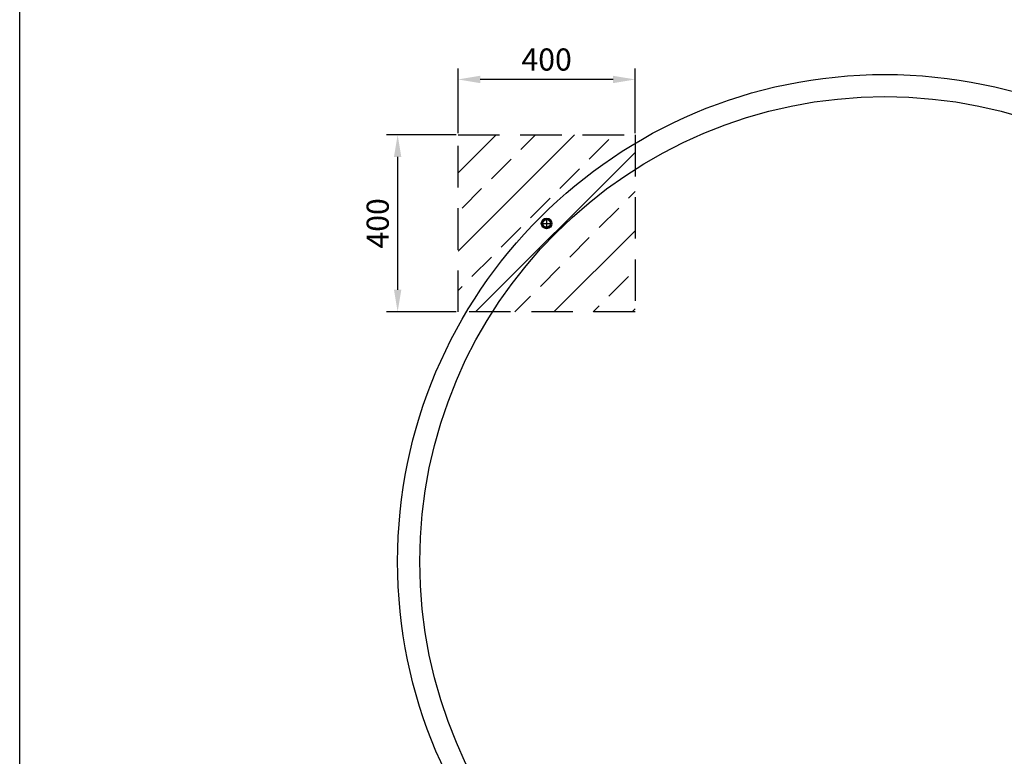
# Model space of a CAD drawing. Extents: x -1417600 to 544198, y -330049 to 34868.
# Drawn here: x 17225 to 19447, y 11755 to 13419 of the extents above; entities that cross this region are included whole.
import ezdxf

# ---------------------------------------------------------------- set-up
doc = ezdxf.new("R2010")
doc.units = 0
doc.header["$LTSCALE"] = 25
doc.header["$MEASUREMENT"] = 0
doc.header["$PDMODE"] = 32
doc.header["$PDSIZE"] = 3
doc.linetypes.add('ACAD_ISO08W100', pattern=[36, 24, -3, 6, -3])
doc.linetypes.add('GESTRICHELT2', pattern=[0.375, 0.25, -0.125])
doc.layers.get('0').update_dxf_attribs({"linetype": 'CONTINUOUS'})
doc.layers.get('DEFPOINTS').update_dxf_attribs({"linetype": 'CONTINUOUS'})
for name, color, linetype in [('AM_0N', 7, 'CONTINUOUS'), ('AM_7N', 4, 'ACAD_ISO08W100'), ('BEMASSUNG', 4, 'CONTINUOUS'), ('FUNDAMENT', 5, 'GESTRICHELT2'), ('SCHRAFFUR', 3, 'CONTINUOUS'), ('ZEICHENFELD', 7, 'CONTINUOUS'), ('ZEICHNUNG', 1, 'CONTINUOUS')]:
    doc.layers.add(name, color=color, linetype=linetype)
doc.styles.add('ROMANS', font='romans')
doc.dimstyles.new('1zu20', dxfattribs={"dimscale": 20, "dimtxt": 2.5, "dimasz": 2.5, "dimexe": 1.25, "dimexo": 0.2, "dimgap": 1, "dimtad": 1, "dimdec": 1, "dimzin": 9, "dimdsep": 46, "dimtxsty": 'ROMANS', "dimcen": 0.63, "dimclrd": 256, "dimclre": 256, "dimclrt": 256, "dimadec": 1, "dimazin": 2, "dimtfac": 1, "dimtdec": 1, "dimtmove": 0, "dimatfit": 3, "dimfxl": 1.25, "dimtvp": 1, "dimtolj": 1, "dimtzin": 9, "dimarcsym": 0})

# ---------------------------------------------------------------- blocks, each defined once
blk = doc.blocks.new('DIN125_1A-4-0-8-12-13')
at = {"layer": 'AM_0N'}
blk.add_circle((0, 0), 12, dxfattribs=at)
blk = doc.blocks.new('DIN1587_R-4-0-1-12')
at = {"layer": 'AM_0N'}
blk.add_lwpolyline([(0, -10.4), (9, -5.2), (9, 5.2), (0, 10.4), (-9, 5.2), (-9, -5.2)], close=True, dxfattribs=at)
blk.add_circle((0, 0), 8.5, dxfattribs=at)
at = {"layer": 'AM_7N'}
for points in [[(-12.2, 0), (0, 0), (0, -12.2)], [(0, 12.2), (0, 0), (12.2, 0)]]:
    blk.add_lwpolyline(points, dxfattribs=at)
blk = doc.blocks.new('*D17')
at = {"layer": 'BEMASSUNG', "lineweight": -2, "transparency": 16777216}
for p, q in [((18210.2, 13158.6), (18052.9, 13158.6)), ((18077.9, 13108.6), (18077.9, 12808.6)), ((18210.2, 12758.6), (18052.9, 12758.6))]:
    blk.add_line(p, q, dxfattribs=at)
at = {"layer": 'BEMASSUNG', "transparency": 16777216}
for points in [[(18069.6, 13108.6), (18086.2, 13108.6), (18077.9, 13158.6)], [(18069.6, 12808.6), (18086.2, 12808.6), (18077.9, 12758.6)]]:
    blk.add_solid(points, dxfattribs=at)
at = {"layer": 'DEFPOINTS', "color": 0, "transparency": 16777216}
for p in [(18214.2, 13158.6), (18077.9, 12758.6), (18214.2, 12758.6)]:
    blk.add_point(p, dxfattribs=at)
at = {"layer": 'BEMASSUNG', "transparency": 16777216, "insert": (18032.9, 12958.6), "char_height": 50, "attachment_point": 5, "rotation": 90, "style": 'ROMANS'}
blk.add_mtext('\\A1;400', dxfattribs=at)
blk = doc.blocks.new('*D18')
at = {"layer": 'BEMASSUNG', "lineweight": -2, "transparency": 16777216}
for p, q in [((18214.2, 13162.6), (18214.2, 13308.7)), ((18614.2, 13162.6), (18614.2, 13308.7)), ((18564.2, 13283.7), (18264.2, 13283.7))]:
    blk.add_line(p, q, dxfattribs=at)
at = {"layer": 'BEMASSUNG', "transparency": 16777216}
for points in [[(18264.2, 13292), (18264.2, 13275.3), (18214.2, 13283.7)], [(18564.2, 13292), (18564.2, 13275.3), (18614.2, 13283.7)]]:
    blk.add_solid(points, dxfattribs=at)
at = {"layer": 'DEFPOINTS', "color": 0, "transparency": 16777216}
for p in [(18214.2, 13283.7), (18214.2, 13158.6), (18614.2, 13158.6)]:
    blk.add_point(p, dxfattribs=at)
at = {"layer": 'BEMASSUNG', "transparency": 16777216, "insert": (18414.2, 13328.7), "char_height": 50, "attachment_point": 5, "style": 'ROMANS'}
blk.add_mtext('\\A1;400', dxfattribs=at)

msp = doc.modelspace()

# ---------------------------------------------------------------- hatches: boundary and pattern name
at = {"layer": 'SCHRAFFUR'}
h = msp.add_hatch(dxfattribs=at)
h.set_pattern_fill('ANSI33', color=256, scale=500)
h.set_pattern_definition([(45, (19460.7, 0), (-88.3883, 88.3883), []), (45, (19549.09, 0), (-88.3883, 88.3883), [62.5, -31.25])])
h.paths.add_polyline_path([(18614.24, 14304.11), (18420.24, 14304.11), (18420.24, 14172.11), (18408.24, 14172.11), (18408.24, 14304.11), (18214.24, 14304.11), (18214.24, 13804.11), (18614.24, 13804.11)])
h.paths.add_polyline_path([(20141.59, 14304.11), (19947.59, 14304.11), (19947.59, 14172.11), (19935.59, 14172.11), (19935.59, 14304.11), (19741.59, 14304.11), (19741.59, 13804.11), (20141.59, 13804.11)])
h.paths.add_polyline_path([(18614.24, 13139.5), (18614.24, 13158.58), (18214.24, 13158.58), (18214.24, 12758.58), (18233.32, 12758.58, -0.1243265)])
h.paths.add_polyline_path([(18614.24, 13080.78), (18614.24, 13139.5, 0.1243265), (18233.32, 12758.58), (18292.04, 12758.58, -0.1097973)])
h.paths.add_polyline_path([(18418.49, 12951.22), (18423.24, 12953.38), (18423.24, 12958.58), (18422.74, 12958.58, -0.2679492)], flags=0)
h.paths.add_polyline_path([(18426.24, 12958.58, -1), (18402.24, 12958.58, -1)], flags=16)
h.paths.add_polyline_path([(18614.24, 13080.78, 0.1097973), (18292.04, 12758.58), (18614.24, 12758.58)], flags=17)
h.paths.add_polyline_path([(19741.59, 13080.78), (19741.59, 12758.58), (20063.79, 12758.58, 0.1097973)], flags=17)
h.paths.add_polyline_path([(19741.59, 13139.5), (19741.59, 13080.78, -0.1097973), (20063.79, 12758.58), (20122.52, 12758.58, 0.1243265)])
h.paths.add_polyline_path([(19941.59, 12949.58), (19941.59, 12946.58, 0.0812942), (19945.42, 12947.21), (19946.79, 12949.58)], flags=16)
h.paths.add_polyline_path([(19933.09, 12958.58, -1), (19950.09, 12958.58, -1)], flags=16)
h.paths.add_polyline_path([(20141.59, 13158.58), (19741.59, 13158.58), (19741.59, 13139.5, -0.1243265), (20122.52, 12758.58), (20141.59, 12758.58)])
h.paths.add_polyline_path([(20063.79, 11631.23), (19741.59, 11631.23), (19741.59, 11309.03, 0.1097973)], flags=16)
h.paths.add_polyline_path([(20122.52, 11631.23), (20063.79, 11631.23, -0.1097973), (19741.59, 11309.03), (19741.59, 11250.3, 0.1243265)], flags=17)
h.paths.add_polyline_path([(19945.84, 11423.87), (19950.59, 11426.03), (19950.59, 11431.23), (19950.09, 11431.23, -0.2679492)], flags=0)
h.paths.add_polyline_path([(19953.59, 11431.23, -1), (19929.59, 11431.23, -1)], flags=16)
h.paths.add_polyline_path([(20141.59, 11631.23), (20122.52, 11631.23, -0.1243265), (19741.59, 11250.3), (19741.59, 11231.23), (20141.59, 11231.23)])
h.paths.add_polyline_path([(18233.32, 11631.23), (18214.24, 11631.23), (18214.24, 11231.23), (18614.24, 11231.23), (18614.24, 11250.3, -0.1243265)])
h.paths.add_polyline_path([(18292.04, 11631.23), (18233.32, 11631.23, 0.1243265), (18614.24, 11250.3), (18614.24, 11309.03, -0.1097973)], flags=17)
h.paths.add_polyline_path([(18414.24, 11422.23), (18414.24, 11419.23, 0.0812942), (18418.07, 11419.85), (18419.44, 11422.23)], flags=16)
h.paths.add_polyline_path([(18422.74, 11431.23, -1), (18405.74, 11431.23, -1)], flags=16)
h.paths.add_polyline_path([(18614.24, 11631.23), (18292.04, 11631.23, 0.1097973), (18614.24, 11309.03)], flags=16)

# ---------------------------------------------------------------- linework, layer by layer
at = {"layer": 'FUNDAMENT', "ltscale": 15}
for p, q in [((18214.24, 13158.58), (18614.24, 13158.58)), ((18214.24, 12758.58), (18214.24, 13158.58)), ((18614.24, 13158.58), (18614.24, 12758.58)), ((18614.24, 12758.58), (18214.24, 12758.58))]:
    msp.add_line(p, q, dxfattribs=at)
at = {"layer": 'ZEICHENFELD'}
msp.add_line((17224.73, 10091.38), (17224.73, 15811.95), dxfattribs=at)
at = {"layer": 'ZEICHNUNG'}
for radius in [1100, 1050]:
    msp.add_circle((19177.92, 12194.9), radius, dxfattribs=at)

# ---------------------------------------------------------------- block references
at = {"ltscale": 0.8}
for name in ['DIN1587_R-4-0-1-12', 'DIN125_1A-4-0-8-12-13']:
    msp.add_blockref(name, (18414.24, 12958.58), dxfattribs=at)

# ---------------------------------------------------------------- dimensions: what is measured, and where the dimension line sits
at = {"layer": 'BEMASSUNG'}
dim = msp.add_linear_dim(base=(18214.24, 13283.66), p1=(18614.24, 13158.58), p2=(18214.24, 13158.58), dimstyle='1zu20', dxfattribs=at)
dim.commit()
dim.dimension.update_dxf_attribs({"geometry": '*D18', "text_midpoint": (18414.24, 13328.66)})
dim = msp.add_linear_dim(base=(18077.92, 12758.58), p1=(18214.24, 13158.58), p2=(18214.24, 12758.58), angle=90, dimstyle='1zu20', dxfattribs=at)
dim.commit()
dim.dimension.update_dxf_attribs({"geometry": '*D17', "text_midpoint": (18032.92, 12958.58)})

doc.saveas('drawing.dxf')
